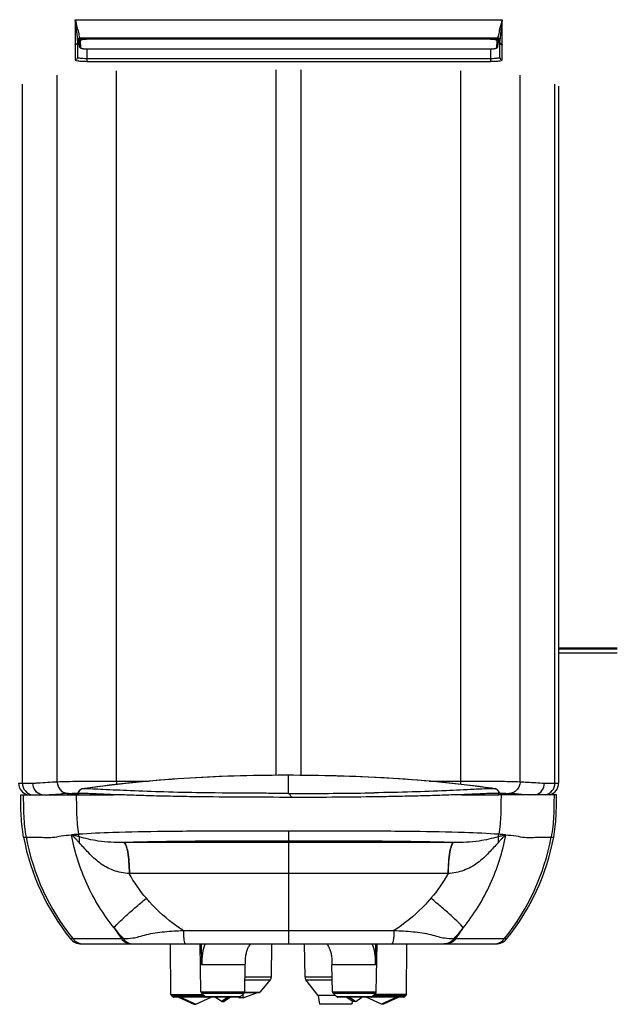
# Model space of a CAD drawing. Units: millimetres. Extents: x 0 to 594, y 0 to 420.
# Drawn here: x 93 to 124, y 238 to 291 of the extents above; entities that cross this region are included whole.
import ezdxf

# ---------------------------------------------------------------- set-up
doc = ezdxf.new("R2010")
doc.units = ezdxf.units.MM
doc.header["$LTSCALE"] = 32.67
doc.layers.get('0').update_dxf_attribs({"linetype": 'CONTINUOUS'})

msp = doc.modelspace()

# ---------------------------------------------------------------- linework, layer by layer
at = {"color": 9, "linetype": 'CONTINUOUS'}
for p, q in [((95.5142, 290.6884), (95.5142, 288.5501)), ((95.5142, 290.6884), (118.2642, 290.6884)), ((118.2642, 288.5501), (118.2642, 290.6884)), ((95.7407, 289.6099), (95.7363, 289.6608)), ((95.7407, 289.6099), (95.747, 289.251)), ((95.7614, 289.725), (95.7629, 289.7237)), ((95.7629, 289.7237), (118.0154, 289.7237)), ((95.7642, 289.7221), (95.7642, 289.6632)), ((117.5409, 289.6431), (96.2375, 289.6431)), ((118.0142, 289.7221), (118.0142, 289.6632)), ((118.0168, 289.7249), (118.0154, 289.7237)), ((118.0313, 289.251), (118.0376, 289.6099)), ((118.0376, 289.6099), (118.042, 289.6608)), ((95.6392, 289.5425), (95.7207, 289.5425)), ((95.747, 289.251), (95.7471, 289.2499)), ((95.7905, 289.565), (95.7968, 289.2061)), ((96.1392, 289.1277), (96.1392, 288.4695)), ((96.2438, 289.1284), (96.2438, 289.1277)), ((96.2438, 289.1284), (117.5345, 289.1284)), ((117.5345, 289.1284), (117.5345, 289.1277)), ((117.6392, 289.1277), (117.6392, 288.4695)), ((117.9815, 289.2061), (117.9878, 289.565)), ((118.0312, 289.2499), (118.0313, 289.251)), ((118.0576, 289.5425), (118.1392, 289.5425)), ((96.1392, 288.6286), (117.6392, 288.6286)), ((96.1392, 288.4695), (117.6392, 288.4695)), ((106.2193, 250.429), (106.2193, 288.0179)), ((107.559, 250.4259), (107.559, 288.0179)), ((94.5661, 250.0883), (94.5661, 287.7342)), ((97.7232, 250.1194), (97.7232, 287.9686)), ((116.0551, 250.1194), (116.0551, 287.9686)), ((119.2123, 250.0883), (119.2123, 287.7342)), ((92.7133, 250.0052), (92.7133, 287.2573)), ((121.0651, 250.0052), (121.0651, 287.2573)), ((121.2667, 257.2301), (124.3892, 257.2301)), ((124.3892, 256.9429), (121.2667, 256.9429)), ((106.8892, 249.4662), (106.8892, 250.4314)), ((107.1504, 250.4296), (106.8892, 250.4308)), ((92.5116, 250.0052), (93.2742, 250.0052)), ((96.0123, 249.7263), (95.9087, 249.7117)), ((96.0123, 249.7259), (95.9087, 249.7117)), ((95.9087, 249.7117), (95.91, 249.7123)), ((97.7232, 250.1194), (99.4536, 250.1194)), ((114.3676, 250.1194), (116.0551, 250.1194)), ((117.8697, 249.7158), (117.8684, 249.7164)), ((120.5043, 250.0052), (121.2667, 250.0052)), ((94.7544, 249.4416), (94.7858, 249.4434)), ((95.6906, 249.4654), (95.6785, 249.4654)), ((95.6906, 249.4654), (95.6906, 249.3953)), ((95.6906, 249.3953), (97.5555, 249.3953)), ((102.2468, 249.4989), (102.2312, 249.4991)), ((106.8892, 249.4662), (106.1905, 249.4687)), ((116.1137, 249.3953), (118.0877, 249.3953)), ((118.0877, 249.4696), (118.0998, 249.4696)), ((118.0877, 249.3953), (118.0877, 249.4696)), ((92.7756, 247.1339), (92.9089, 247.1339)), ((106.8892, 247.4618), (106.8892, 241.455)), ((120.8694, 247.1339), (121.0028, 247.1339)), ((98.1109, 246.8512), (98.1003, 246.851)), ((115.6673, 246.8512), (98.1109, 246.8512)), ((115.678, 246.851), (115.6673, 246.8512)), ((98.4103, 245.1939), (98.3948, 245.1939)), ((115.3835, 245.1939), (98.4103, 245.1939)), ((101.2802, 242.1606), (112.4981, 242.1606)), ((95.2633, 241.7303), (95.3913, 241.7302)), ((95.3915, 241.7305), (98.0827, 241.7303)), ((102.2648, 240.3303), (102.2464, 241.4499)), ((111.5145, 240.3936), (111.5319, 241.4499)), ((115.6955, 241.7303), (118.3868, 241.7305)), ((118.387, 241.7302), (118.515, 241.7303)), ((104.5818, 240.3303), (102.2648, 240.3303)), ((111.5135, 240.3303), (109.1965, 240.3303)), ((104.5679, 239.5374), (105.9087, 239.5374)), ((104.5707, 239.6938), (105.9671, 239.6938)), ((107.7613, 239.6876), (109.2078, 239.6876)), ((107.8129, 239.5399), (109.2103, 239.5399)), ((100.6136, 238.7509), (102.3284, 238.7509)), ((100.6283, 238.7157), (102.3643, 238.7157)), ((102.2216, 238.8961), (104.5567, 238.8961)), ((102.2515, 238.8265), (104.5268, 238.8265)), ((104.5536, 238.8731), (105.3512, 238.8731)), ((109.2216, 238.8961), (111.5567, 238.8961)), ((109.2515, 238.8265), (111.5268, 238.8265)), ((111.414, 238.7157), (113.15, 238.7157)), ((113.1647, 238.7509), (111.4499, 238.7509)), ((102.4618, 238.6198), (100.7245, 238.6198)), ((104.3162, 238.6196), (102.4621, 238.6196)), ((111.3162, 238.6196), (109.4621, 238.6196)), ((113.0538, 238.6198), (111.3165, 238.6198))]:
    msp.add_line(p, q, dxfattribs=at)
at = {"color": 7, "linetype": 'CONTINUOUS'}
for p, q in [((95.6392, 289.5971), (95.6392, 288.674)), ((95.7471, 289.2498), (95.7108, 289.6512)), ((95.7642, 289.6632), (118.0142, 289.6632)), ((118.0312, 289.2499), (118.0675, 289.6512)), ((118.1392, 288.674), (118.1392, 289.5971)), ((95.6392, 289.542), (95.7207, 289.542)), ((96.2438, 289.1277), (117.5345, 289.1277)), ((118.0293, 289.2391), (118.0312, 289.2499)), ((118.0576, 289.542), (118.1392, 289.542)), ((121.2667, 287.1478), (121.2667, 250.0052)), ((121.2667, 257.1619), (124.3892, 257.1619)), ((92.6242, 249.3953), (95.6906, 249.3953)), ((95.5032, 249.4296), (95.5756, 249.4338)), ((95.5756, 249.4338), (95.6741, 249.4394)), ((95.6741, 249.4394), (95.6782, 249.4397)), ((95.6759, 249.4394), (95.68, 249.4397)), ((95.6785, 249.4654), (95.6785, 249.4024)), ((118.0912, 249.5319), (118.081, 249.5608)), ((121.1541, 249.3953), (118.0877, 249.3953)), ((118.0903, 249.4401), (118.1024, 249.4394)), ((118.0919, 249.4402), (118.1042, 249.4395)), ((118.0998, 249.3953), (118.0998, 249.4696)), ((118.1042, 249.4395), (118.2027, 249.4338)), ((118.2027, 249.4338), (118.2753, 249.4296)), ((95.8488, 241.4499), (105.7053, 241.4499)), ((100.6136, 238.7509), (100.6042, 241.4499)), ((102.2216, 238.8961), (102.177, 241.4499)), ((105.8198, 241.455), (107.9585, 241.455)), ((105.9671, 239.6938), (105.9979, 241.455)), ((107.7613, 239.6876), (107.7305, 241.455)), ((108.073, 241.4499), (117.9295, 241.4499)), ((111.5567, 238.8961), (111.6013, 241.4499)), ((113.1647, 238.7509), (113.1741, 241.4499)), ((104.5567, 238.8961), (104.5818, 240.3303)), ((109.2216, 238.8961), (109.1965, 240.3303)), ((105.9087, 239.5374), (105.3512, 238.8731)), ((108.457, 238.6998), (107.8129, 239.5399)), ((100.7245, 238.6198), (100.6283, 238.7157)), ((102.4621, 238.6196), (102.2515, 238.8265)), ((104.5268, 238.8265), (104.3162, 238.6196)), ((104.4738, 238.5786), (104.4721, 238.7727)), ((104.4738, 238.5786), (105.2292, 238.8536)), ((104.5452, 238.8553), (105.3129, 238.8553)), ((109.3804, 238.6998), (108.457, 238.6998)), ((108.457, 238.6998), (108.5398, 238.2303)), ((109.4621, 238.6196), (109.2515, 238.8265)), ((111.3162, 238.6196), (111.5268, 238.8265)), ((113.0538, 238.6198), (113.15, 238.7157)), ((104.2812, 238.6053), (100.7598, 238.6053)), ((101.0229, 238.6039), (101.8371, 238.2413)), ((101.1234, 238.6039), (101.9412, 238.2413)), ((101.8371, 238.2413), (101.9412, 238.2413)), ((101.9412, 238.2413), (102.7554, 238.6039)), ((103.3186, 238.3778), (102.9828, 238.6033)), ((103.3186, 238.3778), (103.4597, 238.3778)), ((103.7955, 238.6033), (103.4597, 238.3778)), ((103.6558, 238.6037), (103.6353, 238.59)), ((104.2207, 238.6053), (104.2939, 238.5786)), ((104.2939, 238.5786), (104.2942, 238.607)), ((104.4738, 238.5786), (104.2939, 238.5786)), ((110.2492, 238.2303), (108.5398, 238.2303)), ((113.0185, 238.6053), (109.4971, 238.6053)), ((109.9847, 238.6037), (110.3186, 238.3778)), ((110.1206, 238.6033), (110.4597, 238.3778)), ((110.2798, 238.404), (110.2492, 238.2303)), ((110.4597, 238.3778), (110.3186, 238.3778)), ((110.7732, 238.5899), (110.7936, 238.6037)), ((111.8371, 238.2413), (111.0229, 238.6039)), ((112.6549, 238.6039), (111.8371, 238.2413)), ((111.9412, 238.2413), (111.8371, 238.2413)), ((112.7554, 238.6039), (111.9412, 238.2413))]:
    msp.add_line(p, q, dxfattribs=at)
for points in [[(95.7471, 289.2499), (95.749, 289.2391), (95.7534, 289.2273), (95.7595, 289.217), (95.7668, 289.2081), (95.7752, 289.2004), (95.7843, 289.1938), (95.7941, 289.1879), (95.8046, 289.1826)], [(95.8046, 289.1826), (95.8163, 289.1776), (95.8292, 289.1729), (95.8434, 289.1683), (95.8591, 289.1639)], [(95.8591, 289.1639), (95.8765, 289.1597), (95.8956, 289.1556), (95.9164, 289.1516), (95.939, 289.1479), (95.9634, 289.1444), (95.9894, 289.1411), (96.0171, 289.1381), (96.0464, 289.1355), (96.077, 289.1332), (96.109, 289.1312), (96.1421, 289.1297), (96.1762, 289.1286), (96.2111, 289.1279), (96.2438, 289.1277)], [(117.5345, 289.1277), (117.5641, 289.1279), (117.5992, 289.1285), (117.6335, 289.1296), (117.6668, 289.1311), (117.699, 289.133), (117.7299, 289.1353), (117.7593, 289.1379), (117.7872, 289.1409), (117.8134, 289.1442), (117.8379, 289.1477), (117.8606, 289.1514), (117.8816, 289.1553), (117.9008, 289.1594), (117.9183, 289.1637)], [(117.9183, 289.1637), (117.9342, 289.1681), (117.9485, 289.1727), (117.9615, 289.1774), (117.9733, 289.1824), (117.9838, 289.1877), (117.9937, 289.1936), (118.0029, 289.2003), (118.0113, 289.2079)], [(118.0113, 289.2079), (118.0187, 289.2169), (118.0249, 289.2272), (118.0293, 289.2391)], [(106.8892, 250.4314), (105.7159, 250.4272), (104.4467, 250.4039), (103.1853, 250.3613), (101.9324, 250.2998), (100.6885, 250.2193), (99.4545, 250.1195), (98.2308, 249.9998), (97.0182, 249.8598), (95.91, 249.7123)], [(117.8684, 249.7164), (116.8157, 249.8575), (115.6387, 249.9949), (114.4389, 250.1136), (113.217, 250.2132), (111.9733, 250.2933), (110.7086, 250.3541), (109.4234, 250.3961), (108.1186, 250.4213), (106.8892, 250.4314)], [(95.91, 249.7123), (95.9027, 249.7111), (95.8693, 249.7036), (95.8375, 249.6923), (95.8077, 249.6778), (95.7803, 249.6601), (95.7556, 249.6396), (95.7338, 249.6164), (95.7154, 249.5911), (95.7005, 249.564)], [(118.081, 249.5608), (118.0671, 249.5883), (118.0496, 249.6141), (118.0287, 249.6379), (118.0048, 249.6591), (117.9781, 249.6775), (117.9488, 249.693), (117.9174, 249.7051), (117.8842, 249.7137), (117.8684, 249.7164)], [(95.7005, 249.564), (95.6893, 249.5353), (95.682, 249.5058), (95.6787, 249.476), (95.6785, 249.4654)], [(118.0998, 249.4696), (118.0975, 249.5022), (118.0912, 249.5319)], [(104.5818, 240.3303), (104.5834, 240.4142), (104.5854, 240.4874), (104.5883, 240.5609), (104.5926, 240.6344), (104.5983, 240.7059), (104.6056, 240.7748), (104.6145, 240.8408), (104.625, 240.9035), (104.6369, 240.9621), (104.6501, 241.017), (104.6647, 241.0689), (104.6806, 241.1179), (104.6977, 241.164), (104.7164, 241.2083), (104.7369, 241.2511), (104.7596, 241.2932), (104.7852, 241.336), (104.8139, 241.3794), (104.846, 241.4233), (104.8673, 241.4499)], [(108.9109, 241.4499), (108.9161, 241.4435), (108.9496, 241.3993), (108.9798, 241.3556), (109.0069, 241.3127), (109.0309, 241.2706), (109.0523, 241.2289), (109.0718, 241.1864), (109.0895, 241.1428), (109.1057, 241.0977), (109.1206, 241.0498), (109.1343, 240.999), (109.1467, 240.9454), (109.1577, 240.8882), (109.1673, 240.8272), (109.1754, 240.7628), (109.1819, 240.6956), (109.187, 240.6255), (109.1907, 240.5531), (109.1933, 240.4802), (109.1951, 240.4073), (109.1964, 240.3303)]]:
    msp.add_lwpolyline(points, dxfattribs=at)
at = {"color": 9, "linetype": 'CONTINUOUS'}
for centre, radius, start, end in [((79.915, 288.2677), 15.7859, 7.9723, 8.82081), ((133.9909, 288.2482), 15.9149, 171.18029, 171.98348), ((84.2658, 288.8888), 11.391, 7.71681, 7.91343), ((85.1594, 289.0099), 10.4892, 7.5038, 7.71695), ((86.6927, 289.2097), 8.9429, 6.28205, 7.51752), ((89.946, 288.8327), 5.8685, 15.78941, 16.1665), ((90.4281, 288.969), 5.3675, 15.3789, 15.78971), ((91.167, 289.1705), 4.6016, 12.59999, 15.39961), ((122.7146, 289.1437), 4.7083, 164.35483, 167.09506), ((123.6202, 288.8946), 5.6476, 163.72981, 164.3983), ((127.2589, 289.1888), 9.1175, 172.3557, 173.80313), ((129.0923, 288.9471), 10.9667, 172.03002, 172.37863), ((95.763, 289.6001), 0.1236, 90.07788, 99.55859), ((95.7643, 289.5986), 0.1235, 90.05846, 100.17702), ((118.0142, 289.5971), 0.125, 359.98659, 90.02213), ((95.514, 289.4829), 0.1252, 270.05687, 280.04037), ((118.2643, 289.4829), 0.1252, 259.95964, 269.94313), ((106.5988, 167.6592), 82.7721, 89.79904, 89.948846), ((93.338, 250.0049), 0.6248, 179.9743, 257.4527), ((103.1105, 250.1178), 5.3873, 179.98302, 181.87661), ((110.6538, 250.118), 5.4012, 358.17989, 0.01505), ((108.8728, 186.5511), 63.8022, 81.893494, 82.04299), ((120.4403, 250.0049), 0.6248, 282.5473, 0.0257), ((98.1504, 190.2432), 59.2957, 92.892246, 93.25289), ((107.6709, 465.3508), 215.886, 269.792524, 269.971673), ((107.6159, 474.6723), 225.2075, 269.986833, 270.9726), ((117.8447, 249.4683), 0.2432, 13.3389, 27.37355), ((117.8482, 249.4694), 0.2395, 0.04592, 13.27088), ((117.5422, 224.0689), 25.4195, 88.61377, 88.74501), ((115.4034, 186.0197), 63.5252, 86.792044, 87.097642), ((104.9459, 249.3923), 12.2471, 190.62653, 218.72688), ((96.3626, 247.3961), 0.6785, 189.24606, 200.79438), ((117.4157, 247.3961), 0.6785, 339.20684, 350.75404), ((108.8322, 249.3917), 12.2472, 321.27603, 349.37661), ((106.2823, 249.3323), 11.1813, 218.97214, 222.83395), ((107.8732, 248.9628), 12.2537, 212.93934, 216.17311), ((107.4958, 249.333), 11.1819, 317.16348, 321.02796), ((105.9051, 248.9628), 12.2537, 323.82723, 327.06327), ((95.9754, 242.1986), 0.7487, 218.72404, 270.01332), ((117.8029, 242.1986), 0.7487, 269.98668, 321.27597), ((139.5339, 239.9199), 28.0234, 179.03156, 179.161)]:
    msp.add_arc(centre, radius, start, end, dxfattribs=at)
at = {"color": 7, "linetype": 'CONTINUOUS'}
for centre, radius, start, end in [((95.4952, 289.5972), 0.144, 359.95705, 5.42989), ((118.2834, 289.5972), 0.1443, 174.5755, 180.03769), ((95.839, 290.0927), 0.6154, 257.56585, 259.29762), ((117.939, 290.0941), 0.6168, 280.70497, 282.41028), ((97.3915, 217.391), 32.0941, 93.37308, 94.10704), ((116.1873, 214.3377), 35.1539, 85.92481, 86.59485), ((105.7172, 239.6981), 0.25, 320, 359), ((108.0113, 239.692), 0.25, 181, 217.47704), ((100.6636, 238.7511), 0.05, 180.2, 225.1), ((102.3216, 238.8979), 0.1, 181, 225.5), ((104.4567, 238.8979), 0.1, 314.5, 359), ((105.3129, 238.9053), 0.05, 270, 320), ((109.3216, 238.8979), 0.1, 181, 225.5), ((111.4567, 238.8979), 0.1, 314.5, 359), ((113.1147, 238.7511), 0.05, 314.9, 359.8), ((100.7598, 238.6553), 0.05, 225.1, 270), ((102.4971, 238.6553), 0.05, 225.5, 270), ((104.2812, 238.6553), 0.05, 270, 314.5), ((109.4971, 238.6553), 0.05, 225.5, 270), ((111.2812, 238.6553), 0.05, 270, 314.5), ((113.0185, 238.6553), 0.05, 270, 314.9)]:
    msp.add_arc(centre, radius, start, end, dxfattribs=at)
for centre, major_axis, ratio, start_param, end_param in [((93.1374, 250.0052), (0.6258, 0), 0.9986998, -3.1415927, -1.7888975), ((120.6409, 250.0052), (0.6258, 0), 0.9986998, -1.3526951, 0), ((104.7998, 249.3953), (0, -12.235), 1, -1.3849, -0.8937731), ((108.9785, 249.3953), (0, 12.235), 1, -2.2478196, -1.7566926), ((95.8488, 242.1999), (0.7508, 0), 0.9989098, -2.465102, -1.5707963), ((117.9295, 242.1999), (0.7508, 0), 0.9989098, -1.5707963, -0.6764907)]:
    msp.add_ellipse(centre, major_axis=major_axis, ratio=ratio, start_param=start_param, end_param=end_param, dxfattribs=at)
at = {"color": 9, "linetype": 'CONTINUOUS'}
for points in [[(95.5142, 290.6884), (95.5379, 290.6148), (95.5609, 290.5409), (95.5824, 290.4667)], [(118.2642, 290.6884), (118.2415, 290.6182), (118.2195, 290.5477), (118.1988, 290.4768)], [(95.6385, 289.6108), (95.6434, 289.6613), (95.6925, 289.7136), (95.7425, 289.722)], [(95.6392, 289.5971), (95.6392, 289.6507), (95.6897, 289.7107), (95.7425, 289.7201)], [(118.0154, 289.7237), (118.0714, 289.7237), (118.1343, 289.6666), (118.1398, 289.6108)], [(95.5945, 289.3866), (95.5779, 289.3729), (95.557, 289.3634), (95.5358, 289.3597)], [(95.6392, 289.4811), (95.6392, 289.4462), (95.6213, 289.4088), (95.5945, 289.3866)], [(118.1392, 289.4811), (118.1392, 289.4462), (118.157, 289.4088), (118.1838, 289.3866)], [(118.1838, 289.3866), (118.2004, 289.3729), (118.2213, 289.3634), (118.2425, 289.3597)], [(95.835, 288.4796), (95.9362, 288.4724), (96.0377, 288.4695), (96.1392, 288.4695)], [(95.9087, 249.7117), (95.8316, 249.6992), (95.7537, 249.6454), (95.7177, 249.5761)], [(118.0607, 249.5801), (118.0248, 249.6494), (117.9468, 249.7032), (117.8697, 249.7158)], [(95.7177, 249.5761), (95.7002, 249.5424), (95.6906, 249.5034), (95.6905, 249.4654)], [(99.3123, 243.8818), (98.9678, 244.2894), (98.6581, 244.7297), (98.3948, 245.1939)], [(115.3835, 245.1939), (115.1203, 244.7298), (114.8107, 244.2897), (114.4662, 243.8822)]]:
    msp.add_open_spline(points, degree=3, dxfattribs=at)
for points, knots in [([(95.5819, 290.1883), (95.5899, 290.1155), (95.6069, 289.9228), (95.6271, 289.7305), (95.6385, 289.6108)], [0, 0, 0, 0, 0.3785897, 1, 1, 1, 1]), ([(95.6578, 290.1743), (95.6814, 290.0686), (95.7173, 289.9259), (95.7306, 289.7585), (95.7614, 289.725)], [0, 0, 0, 0, 0.7041089, 1, 1, 1, 1]), ([(118.1252, 290.1953), (118.0999, 290.0845), (118.0783, 289.9378), (118.0405, 289.7839), (118.027, 289.7357), (118.0168, 289.7249)], [0, 0, 0, 0, 0.7044744, 0.9077543, 1, 1, 1, 1]), ([(118.1947, 290.1729), (118.187, 290.1021), (118.1708, 289.9145), (118.1509, 289.7273), (118.1398, 289.6108)], [0, 0, 0, 0, 0.3784596, 1, 1, 1, 1]), ([(95.7905, 289.565), (95.7785, 289.565), (95.7536, 289.5741), (95.7418, 289.598), (95.7407, 289.6099)], [0, 0, 0, 0, 0.502582, 1, 1, 1, 1]), ([(95.7629, 289.7237), (95.7632, 289.7235), (95.7638, 289.7231), (95.7642, 289.7224), (95.7642, 289.7221)], [0, 0, 0, 0, 0.5948585, 1, 1, 1, 1]), ([(95.9584, 289.6262), (95.9164, 289.6203), (95.8615, 289.61), (95.8053, 289.5883), (95.7904, 289.5718), (95.7905, 289.565)], [0, 0, 0, 0, 0.6896799, 0.888807, 1, 1, 1, 1]), ([(96.2375, 289.6431), (96.2125, 289.6431), (96.1192, 289.6417), (96.026, 289.6356), (95.9584, 289.6262)], [0, 0, 0, 0, 0.268072, 1, 1, 1, 1]), ([(117.82, 289.6261), (117.7992, 289.629), (117.7065, 289.6396), (117.6131, 289.6431), (117.5409, 289.6431)], [0, 0, 0, 0, 0.2250313, 1, 1, 1, 1]), ([(117.9878, 289.565), (117.9879, 289.5718), (117.973, 289.5883), (117.9168, 289.61), (117.862, 289.6203), (117.82, 289.6261)], [0, 0, 0, 0, 0.1112117, 0.3103452, 1, 1, 1, 1]), ([(117.9878, 289.565), (117.9998, 289.565), (118.0247, 289.5741), (118.0365, 289.598), (118.0376, 289.6099)], [0, 0, 0, 0, 0.5025814, 1, 1, 1, 1]), ([(118.0154, 289.7237), (118.0151, 289.7235), (118.0145, 289.7231), (118.0142, 289.7224), (118.0142, 289.7221)], [0, 0, 0, 0, 0.5947055, 1, 1, 1, 1]), ([(95.7968, 289.2061), (95.7848, 289.2061), (95.7599, 289.2152), (95.7481, 289.2391), (95.747, 289.251)], [0, 0, 0, 0, 0.5025814, 1, 1, 1, 1]), ([(95.7968, 289.2061), (95.797, 289.2003), (95.8079, 289.1864), (95.852, 289.1662), (95.9428, 289.1463), (96.0808, 289.1319), (96.1867, 289.1284), (96.2438, 289.1284)], [0, 0, 0, 0, 0.0376769, 0.1007926, 0.3162056, 0.6308928, 1, 1, 1, 1]), ([(117.5345, 289.1284), (117.5916, 289.1284), (117.6975, 289.1319), (117.8355, 289.1463), (117.9263, 289.1662), (117.9704, 289.1864), (117.9813, 289.2003), (117.9815, 289.2061)], [0, 0, 0, 0, 0.3691053, 0.6837943, 0.8992126, 0.9623233, 1, 1, 1, 1]), ([(117.9815, 289.2061), (117.9935, 289.2061), (118.0184, 289.2152), (118.0302, 289.2391), (118.0313, 289.251)], [0, 0, 0, 0, 0.502582, 1, 1, 1, 1]), ([(95.5142, 288.5501), (95.5141, 288.54), (95.55, 288.5201), (95.6499, 288.4967), (95.7562, 288.4852), (95.835, 288.4796)], [0, 0, 0, 0, 0.091005, 0.2909521, 1, 1, 1, 1]), ([(95.6392, 288.674), (95.6392, 288.6424), (95.6122, 288.5763), (95.546, 288.5501), (95.5142, 288.5501)], [0, 0, 0, 0, 0.4985098, 1, 1, 1, 1]), ([(95.6392, 288.674), (95.6391, 288.6603), (95.7114, 288.6536), (95.7945, 288.6373), (95.9593, 288.6312), (96.0749, 288.6286), (96.1392, 288.6286)], [0, 0, 0, 0, 0.081733, 0.2962373, 0.6182062, 1, 1, 1, 1]), ([(117.6392, 288.6286), (117.7035, 288.6286), (117.8191, 288.6312), (117.9838, 288.6373), (118.0669, 288.6536), (118.1392, 288.6603), (118.1392, 288.674)], [0, 0, 0, 0, 0.3818338, 0.7038176, 0.9182836, 1, 1, 1, 1]), ([(117.6392, 288.4695), (117.7193, 288.4695), (117.8647, 288.4729), (118.0678, 288.4884), (118.1789, 288.5085), (118.2642, 288.5313), (118.2642, 288.5501)], [0, 0, 0, 0, 0.3772725, 0.6967196, 0.9117746, 1, 1, 1, 1]), ([(118.1392, 288.674), (118.1392, 288.6424), (118.1661, 288.5763), (118.2323, 288.5501), (118.2642, 288.5501)], [0, 0, 0, 0, 0.49851, 1, 1, 1, 1]), ([(106.6727, 250.4312), (104.8861, 250.4328), (101.3218, 250.322), (97.7718, 249.9729), (96.0123, 249.7263)], [0, 0, 0, 0, 0.5013863, 1, 1, 1, 1]), ([(117.7049, 249.7391), (115.9628, 249.9826), (112.4477, 250.3284), (108.9191, 250.42), (107.1504, 250.4296)], [0, 0, 0, 0, 0.4986269, 1, 1, 1, 1]), ([(93.7394, 249.395), (93.6085, 249.4251), (93.359, 249.586), (93.2715, 249.8681), (93.2742, 250.0052)], [0, 0, 0, 0, 0.4948958, 1, 1, 1, 1]), ([(93.2742, 250.0052), (93.3606, 250.0129), (93.7908, 250.0474), (94.2217, 250.0711), (94.5661, 250.0883)], [0, 0, 0, 0, 0.2009888, 1, 1, 1, 1]), ([(94.5661, 250.0883), (94.9345, 250.1066), (95.9873, 250.118), (97.0396, 250.1194), (97.7232, 250.1194)], [0, 0, 0, 0, 0.3504841, 1, 1, 1, 1]), ([(94.5661, 250.0883), (94.5665, 250.0075), (94.5975, 249.8454), (94.7283, 249.6387), (94.9244, 249.4982), (95.0814, 249.464), (95.1585, 249.4634)], [0, 0, 0, 0, 0.2556588, 0.5082382, 0.7560086, 1, 1, 1, 1]), ([(102.2312, 249.4991), (101.5675, 249.509), (100.3108, 249.5344), (98.5676, 249.5985), (97.1244, 249.6685), (96.2733, 249.7092), (95.9087, 249.7117)], [0, 0, 0, 0, 0.3147611, 0.5960701, 0.8271189, 1, 1, 1, 1]), ([(117.8697, 249.7158), (117.4996, 249.7135), (116.6341, 249.6723), (115.1658, 249.6015), (113.392, 249.536), (112.1134, 249.5087), (111.4387, 249.4973)], [0, 0, 0, 0, 0.1725629, 0.4038143, 0.6853679, 1, 1, 1, 1]), ([(116.0551, 250.1194), (116.7387, 250.1194), (117.791, 250.118), (118.8439, 250.1066), (119.2123, 250.0883)], [0, 0, 0, 0, 0.6495052, 1, 1, 1, 1]), ([(119.2123, 250.0883), (119.2119, 250.0075), (119.181, 249.8454), (119.0502, 249.6387), (118.854, 249.4982), (118.6971, 249.464), (118.62, 249.4634)], [0, 0, 0, 0, 0.2556609, 0.5082413, 0.7560108, 1, 1, 1, 1]), ([(119.2123, 250.0883), (119.3408, 250.0819), (119.7717, 250.059), (120.2025, 250.0323), (120.5043, 250.0052)], [0, 0, 0, 0, 0.2979254, 1, 1, 1, 1]), ([(120.0447, 249.3949), (120.1745, 249.4264), (120.4206, 249.5886), (120.5068, 249.8688), (120.5043, 250.0052)], [0, 0, 0, 0, 0.4946446, 1, 1, 1, 1]), ([(92.7578, 249.3953), (92.7634, 249.017), (92.7591, 248.2606), (92.8391, 247.5054), (92.9089, 247.1339)], [0, 0, 0, 0, 0.5001558, 1, 1, 1, 1]), ([(94.0628, 249.3953), (94.1139, 249.3994), (94.3443, 249.4168), (94.575, 249.4313), (94.7544, 249.4416)], [0, 0, 0, 0, 0.2221115, 1, 1, 1, 1]), ([(95.1585, 249.4634), (95.1925, 249.4651), (95.366, 249.4738), (95.5397, 249.4792), (95.6794, 249.4822)], [0, 0, 0, 0, 0.1957177, 1, 1, 1, 1]), ([(95.5798, 249.3953), (95.5846, 249.0429), (95.5814, 248.3387), (95.6404, 247.635), (95.6929, 247.287)], [0, 0, 0, 0, 0.5003199, 1, 1, 1, 1]), ([(97.5555, 249.3953), (97.2083, 249.411), (96.587, 249.442), (95.9651, 249.4645), (95.6906, 249.4654)], [0, 0, 0, 0, 0.5586518, 1, 1, 1, 1]), ([(106.1905, 249.4687), (105.8576, 249.4699), (104.543, 249.475), (103.2284, 249.4845), (102.2468, 249.4989)], [0, 0, 0, 0, 0.2532687, 1, 1, 1, 1]), ([(107.0513, 249.2542), (107.0261, 249.3), (106.9828, 249.3768), (106.9229, 249.4499), (106.8892, 249.4662)], [0, 0, 0, 0, 0.5821741, 1, 1, 1, 1]), ([(118.0877, 249.4696), (117.7987, 249.4687), (117.1404, 249.4443), (116.4827, 249.4117), (116.1137, 249.3953)], [0, 0, 0, 0, 0.4389834, 1, 1, 1, 1]), ([(118.1985, 249.3953), (118.1937, 249.0429), (118.1969, 248.3387), (118.1379, 247.635), (118.0854, 247.287)], [0, 0, 0, 0, 0.5003199, 1, 1, 1, 1]), ([(118.1571, 249.4809), (118.2058, 249.4797), (118.3601, 249.4756), (118.5144, 249.4687), (118.62, 249.4634)], [0, 0, 0, 0, 0.3152069, 1, 1, 1, 1]), ([(118.9583, 249.4453), (119.0289, 249.4414), (119.2814, 249.4266), (119.5339, 249.4098), (119.7156, 249.3953)], [0, 0, 0, 0, 0.2793526, 1, 1, 1, 1]), ([(121.0205, 249.3953), (121.0149, 249.017), (121.0192, 248.2606), (120.9392, 247.5054), (120.8694, 247.1339)], [0, 0, 0, 0, 0.5001558, 1, 1, 1, 1]), ([(92.9089, 247.1339), (92.9879, 247.1339), (93.2179, 247.1302), (93.5575, 247.146), (93.9485, 247.1167), (94.3469, 247.115), (94.8076, 247.2111), (95.1442, 247.2538), (95.3264, 247.2538)], [0, 0, 0, 0, 0.0976951, 0.2845406, 0.4194701, 0.5824985, 0.7746951, 1, 1, 1, 1]), ([(95.7283, 247.1552), (95.6927, 247.1648), (95.6229, 247.1834), (95.5205, 247.2107), (95.4362, 247.2309), (95.374, 247.2505), (95.3409, 247.259), (95.3259, 247.2554)], [0, 0, 0, 0, 0.2662722, 0.5215693, 0.7673066, 0.8884359, 1, 1, 1, 1]), ([(95.6929, 247.287), (95.6614, 247.2847), (95.5391, 247.2766), (95.4171, 247.2636), (95.3264, 247.2562)], [0, 0, 0, 0, 0.2577883, 1, 1, 1, 1]), ([(95.7307, 246.8484), (95.6942, 246.8887), (95.6235, 246.966), (95.5341, 247.0594), (95.4672, 247.1294), (95.4137, 247.1806), (95.3832, 247.2268), (95.3396, 247.2627), (95.3264, 247.2537)], [0, 0, 0, 0, 0.2828443, 0.5457451, 0.6703258, 0.7916935, 0.917139, 1, 1, 1, 1]), ([(97.5893, 242.2999), (97.0232, 243.0144), (96.0506, 244.5864), (95.4901, 246.351), (95.3264, 247.2537)], [0, 0, 0, 0, 0.4983983, 1, 1, 1, 1]), ([(106.8892, 247.4618), (105.7493, 247.4618), (103.5286, 247.4614), (100.4048, 247.4426), (97.8121, 247.3953), (96.3006, 247.3311), (95.6929, 247.287)], [0, 0, 0, 0, 0.3053532, 0.594856, 0.836799, 1, 1, 1, 1]), ([(95.7283, 247.1552), (95.7312, 247.1304), (95.7402, 247.0284), (95.7379, 246.9255), (95.7307, 246.8484)], [0, 0, 0, 0, 0.2436918, 1, 1, 1, 1]), ([(98.1003, 246.851), (97.6487, 246.8431), (96.845, 246.8801), (96.0631, 247.0603), (95.7283, 247.1552)], [0, 0, 0, 0, 0.5647819, 1, 1, 1, 1]), ([(118.0854, 247.287), (117.4777, 247.3311), (115.9662, 247.3953), (113.3735, 247.4426), (110.2497, 247.4614), (108.0291, 247.4618), (106.8892, 247.4618)], [0, 0, 0, 0, 0.1631992, 0.4051428, 0.6946452, 1, 1, 1, 1]), ([(118.05, 247.1552), (117.7152, 247.0603), (116.9333, 246.8801), (116.1296, 246.8431), (115.678, 246.851)], [0, 0, 0, 0, 0.4352193, 1, 1, 1, 1]), ([(116.1893, 242.3003), (116.7554, 243.0148), (117.7278, 244.5867), (118.2882, 246.3511), (118.4519, 247.2538)], [0, 0, 0, 0, 0.4984036, 1, 1, 1, 1]), ([(118.05, 247.1552), (118.0471, 247.1304), (118.0382, 247.0284), (118.0404, 246.9255), (118.0477, 246.8485)], [0, 0, 0, 0, 0.2436926, 1, 1, 1, 1]), ([(118.4388, 247.2573), (118.4199, 247.2532), (118.3923, 247.2144), (118.3503, 247.1681), (118.3016, 247.1191), (118.2364, 247.0514), (118.1508, 246.9616), (118.0827, 246.8872), (118.0477, 246.8485)], [0, 0, 0, 0, 0.1026616, 0.2242953, 0.3430036, 0.4654924, 0.7233734, 1, 1, 1, 1]), ([(118.4402, 247.2578), (118.4088, 247.2529), (118.3472, 247.2318), (118.2164, 247.2006), (118.1174, 247.1733), (118.05, 247.1552)], [0, 0, 0, 0, 0.2363287, 0.4811151, 1, 1, 1, 1]), ([(118.4381, 247.2585), (118.4096, 247.2609), (118.2921, 247.2714), (118.1745, 247.2805), (118.0854, 247.287)], [0, 0, 0, 0, 0.2426509, 1, 1, 1, 1]), ([(118.4518, 247.2535), (118.4499, 247.2548), (118.4458, 247.2569), (118.4411, 247.2576), (118.4388, 247.2573)], [0, 0, 0, 0, 0.5054676, 1, 1, 1, 1]), ([(118.4519, 247.2538), (118.6341, 247.2538), (118.9708, 247.2111), (119.4315, 247.115), (119.8298, 247.1167), (120.2208, 247.1461), (120.5604, 247.1302), (120.7904, 247.1339), (120.8694, 247.1339)], [0, 0, 0, 0, 0.2253197, 0.4175169, 0.5805444, 0.7154717, 0.9023088, 1, 1, 1, 1]), ([(98.3948, 245.1939), (98.1122, 245.2161), (97.5516, 245.3215), (96.8125, 245.7322), (96.2387, 246.2849), (95.8948, 246.6673), (95.7307, 246.8484)], [0, 0, 0, 0, 0.2632878, 0.5218557, 0.7729002, 1, 1, 1, 1]), ([(98.1003, 246.851), (98.1233, 246.8461), (98.1718, 246.7991), (98.2489, 246.6318), (98.3223, 246.2956), (98.3788, 245.7896), (98.3933, 245.4027), (98.3948, 245.1939)], [0, 0, 0, 0, 0.0412191, 0.1077595, 0.3245733, 0.6349322, 1, 1, 1, 1]), ([(106.8892, 246.925), (105.3113, 246.925), (102.3852, 246.924), (99.4588, 246.892), (98.1109, 246.8512)], [0, 0, 0, 0, 0.5391958, 1, 1, 1, 1]), ([(98.1109, 246.8512), (98.134, 246.8467), (98.1829, 246.8003), (98.2605, 246.6335), (98.3351, 246.2973), (98.3928, 245.7907), (98.4084, 245.4031), (98.4103, 245.1939)], [0, 0, 0, 0, 0.0409859, 0.1072711, 0.3238874, 0.6344722, 1, 1, 1, 1]), ([(115.6673, 246.8512), (114.3195, 246.892), (111.3931, 246.924), (108.467, 246.925), (106.8892, 246.925)], [0, 0, 0, 0, 0.4608032, 1, 1, 1, 1]), ([(115.6673, 246.8512), (115.6443, 246.8467), (115.5954, 246.8003), (115.5178, 246.6335), (115.4432, 246.2973), (115.3854, 245.7907), (115.3699, 245.4031), (115.368, 245.1939)], [0, 0, 0, 0, 0.0409854, 0.1072706, 0.3238875, 0.6344726, 1, 1, 1, 1]), ([(115.678, 246.851), (115.655, 246.8461), (115.6065, 246.7991), (115.5294, 246.6318), (115.456, 246.2956), (115.3995, 245.7896), (115.385, 245.4027), (115.3835, 245.1939)], [0, 0, 0, 0, 0.0412189, 0.1077592, 0.3245728, 0.6349317, 1, 1, 1, 1]), ([(118.0477, 246.8485), (117.8835, 246.6673), (117.5396, 246.2849), (116.9658, 245.7323), (116.2267, 245.3216), (115.6661, 245.2161), (115.3835, 245.1939)], [0, 0, 0, 0, 0.2270991, 0.4781434, 0.7367096, 1, 1, 1, 1]), ([(97.5893, 242.2999), (97.7672, 242.5114), (98.1349, 242.8757), (98.7245, 243.3865), (99.1096, 243.7118), (99.3123, 243.8818)], [0, 0, 0, 0, 0.3541686, 0.660908, 1, 1, 1, 1]), ([(101.2802, 242.1606), (101.097, 242.2766), (100.3784, 242.7737), (99.7362, 243.3804), (99.3123, 243.8818)], [0, 0, 0, 0, 0.248202, 1, 1, 1, 1]), ([(114.4662, 243.8822), (114.3245, 243.7144), (113.7355, 243.0691), (113.0506, 242.5103), (112.4981, 242.1606)], [0, 0, 0, 0, 0.2514397, 1, 1, 1, 1]), ([(116.1893, 242.3003), (116.0114, 242.5118), (115.6437, 242.876), (115.054, 243.3868), (114.669, 243.7121), (114.4662, 243.8822)], [0, 0, 0, 0, 0.3541789, 0.6609142, 1, 1, 1, 1]), ([(98.0827, 241.7303), (98.2526, 241.7337), (98.5352, 241.747), (98.946, 241.8352), (99.3337, 241.9568), (99.7848, 242.0491), (100.4405, 242.1231), (100.9429, 242.1476), (101.2802, 242.1606)], [0, 0, 0, 0, 0.1575136, 0.2611659, 0.3885549, 0.5340038, 0.6871074, 1, 1, 1, 1]), ([(101.2802, 242.1606), (101.2809, 242.069), (101.2869, 241.8999), (101.3081, 241.6807), (101.3371, 241.5369), (101.3648, 241.4681), (101.3848, 241.4499), (101.3933, 241.4499)], [0, 0, 0, 0, 0.3749991, 0.6904852, 0.904297, 0.9655663, 1, 1, 1, 1]), ([(112.4981, 242.1606), (112.4974, 242.069), (112.4914, 241.8999), (112.4702, 241.6807), (112.4413, 241.5369), (112.4135, 241.4681), (112.3935, 241.4499), (112.3851, 241.4499)], [0, 0, 0, 0, 0.3749992, 0.6904855, 0.9042974, 0.9655665, 1, 1, 1, 1]), ([(112.4981, 242.1606), (112.8354, 242.1476), (113.3377, 242.1231), (113.9935, 242.0491), (114.4445, 241.9568), (114.8322, 241.8352), (115.243, 241.747), (115.5256, 241.7337), (115.6955, 241.7303)], [0, 0, 0, 0, 0.3128858, 0.4659857, 0.611431, 0.7388181, 0.8424714, 1, 1, 1, 1]), ([(97.9816, 241.7303), (98.0435, 241.6457), (98.2035, 241.5027), (98.4128, 241.4499), (98.5143, 241.4499)], [0, 0, 0, 0, 0.5082827, 1, 1, 1, 1]), ([(98.0827, 241.7303), (98.1439, 241.6458), (98.302, 241.5029), (98.5099, 241.4499), (98.6105, 241.4499)], [0, 0, 0, 0, 0.5091532, 1, 1, 1, 1]), ([(102.4403, 241.4499), (102.3712, 241.2904), (102.2669, 240.9192), (102.2614, 240.5366), (102.2648, 240.3303)], [0, 0, 0, 0, 0.4573418, 1, 1, 1, 1]), ([(111.5145, 240.3936), (111.5172, 240.5888), (111.5071, 240.9505), (111.4054, 241.3), (111.3395, 241.4502)], [0, 0, 0, 0, 0.5434804, 1, 1, 1, 1]), ([(115.6955, 241.7303), (115.6343, 241.6458), (115.4762, 241.5029), (115.2683, 241.4499), (115.1677, 241.4499)], [0, 0, 0, 0, 0.5091564, 1, 1, 1, 1]), ([(115.7968, 241.7303), (115.7348, 241.6457), (115.5748, 241.5027), (115.3655, 241.4499), (115.264, 241.4499)], [0, 0, 0, 0, 0.5082839, 1, 1, 1, 1])]:
    msp.add_open_spline(points, degree=3, knots=knots, dxfattribs=at)
at = {"color": 7, "linetype": 'CONTINUOUS'}
for points in [[(95.6443, 289.5737), (95.6583, 289.6216), (95.7143, 289.6632), (95.7642, 289.6632)], [(103.6353, 238.59), (103.5296, 238.5195), (103.4244, 238.4481), (103.3186, 238.3778)], [(110.4597, 238.3778), (110.5645, 238.4481), (110.6685, 238.5195), (110.7732, 238.59)]]:
    msp.add_open_spline(points, degree=3, dxfattribs=at)
for points, knots in [([(118.0142, 289.6632), (118.0465, 289.6632), (118.1129, 289.6364), (118.1392, 289.5701), (118.1392, 289.5388)], [0, 0, 0, 0, 0.5079089, 1, 1, 1, 1]), ([(95.6392, 289.5241), (95.6392, 289.5209), (95.6559, 289.4982), (95.6845, 289.4966), (95.7065, 289.4918)], [0, 0, 0, 0, 0.1233988, 1, 1, 1, 1]), ([(118.0716, 289.4917), (118.0792, 289.4934), (118.1007, 289.499), (118.1242, 289.5053), (118.1348, 289.5156)], [0, 0, 0, 0, 0.343822, 1, 1, 1, 1]), ([(92.7756, 247.1339), (92.7057, 247.5054), (92.6254, 248.2605), (92.6298, 249.017), (92.6242, 249.3953)], [0, 0, 0, 0, 0.4998246, 1, 1, 1, 1]), ([(107.0513, 249.2542), (106.1877, 249.258), (104.48, 249.2614), (102.3684, 249.2782), (100.7379, 249.3069), (99.5975, 249.3336), (98.544, 249.3649), (97.873, 249.3986), (97.5555, 249.3953)], [0, 0, 0, 0, 0.2728032, 0.5394084, 0.6670243, 0.7879451, 0.8997203, 1, 1, 1, 1]), ([(116.1137, 249.3953), (115.8072, 249.3962), (115.162, 249.3672), (114.1518, 249.3368), (113.0632, 249.3101), (111.5105, 249.2798), (109.5001, 249.2567), (107.8741, 249.2518), (107.0513, 249.2542)], [0, 0, 0, 0, 0.1014439, 0.2136626, 0.3345392, 0.4618392, 0.7276639, 1, 1, 1, 1]), ([(121.0028, 247.1339), (121.0726, 247.5054), (121.1529, 248.2605), (121.1485, 249.017), (121.1541, 249.3953)], [0, 0, 0, 0, 0.4998246, 1, 1, 1, 1]), ([(105.7062, 241.4499), (105.7116, 241.4499), (105.7494, 241.4532), (105.7872, 241.455), (105.8198, 241.455)], [0, 0, 0, 0, 0.1414171, 1, 1, 1, 1]), ([(107.9585, 241.455), (107.9712, 241.455), (108.0091, 241.4547), (108.0468, 241.45), (108.0721, 241.45)], [0, 0, 0, 0, 0.3331184, 1, 1, 1, 1])]:
    msp.add_open_spline(points, degree=3, knots=knots, dxfattribs=at)

doc.saveas('drawing.dxf')
